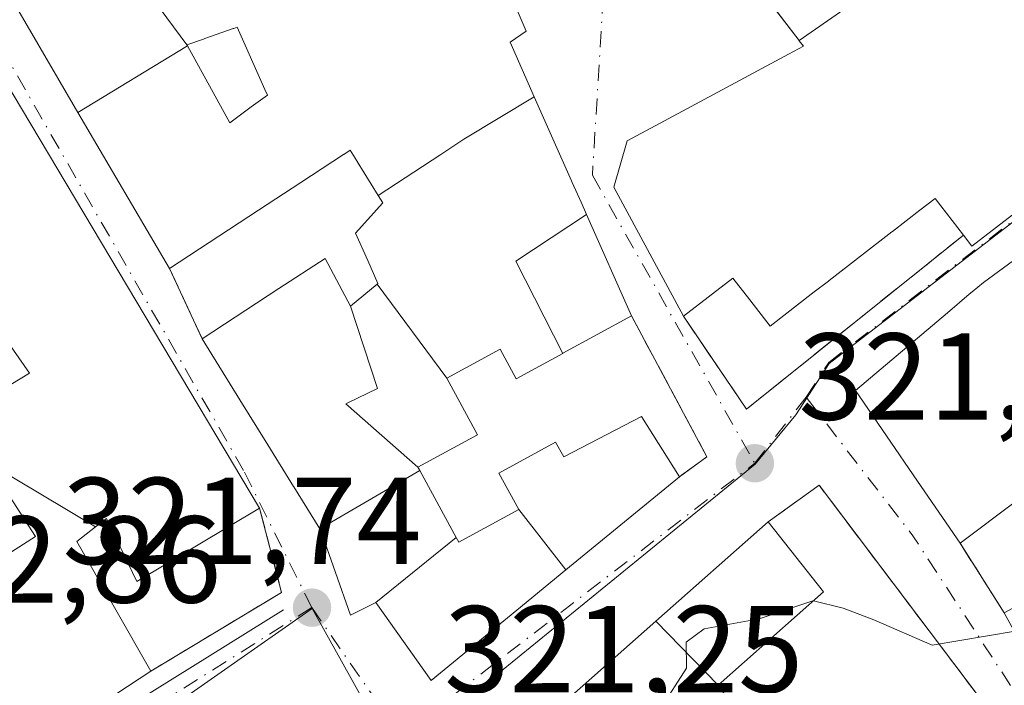
# Model space of a CAD drawing. Units: metres. Extents: x 608627 to 612112, y 4652932 to 4655299.
# Drawn here: x 611191 to 611271, y 4653925 to 4653979 of the extents above; entities that cross this region are included whole.
import ezdxf

# ---------------------------------------------------------------- set-up
doc = ezdxf.new("R2010")
doc.units = ezdxf.units.M
doc.header["$MEASUREMENT"] = 0
doc.linetypes.add('DGN Style 3', pattern=[2.307223458686699, 1.648016756204785, -0.6592067024819142])
doc.linetypes.add('DGN Style 4', pattern=[2.6384748266838614, 1.318413404963828, -0.6592067024819142, 0.001648016756204785, -0.6592067024819142])
for name, color, linetype, lineweight in [('Curva de nivel normal', 30, 'Continuous', 0), ('Edificación Cxs', 1, 'Continuous', 13), ('Elemento construido', 1, 'Continuous', 0), ('Matorral CxS', 135, 'Continuous', 0), ('Muro lineal', 1, 'DGN Style 3', 13), ('Núcleo urbano CxS', 7, 'Continuous', 0), ('Punto de cota en terreno', 7, 'Continuous', 0), ('Rótulo de punto de cota en terreno', 7, 'Continuous', 0), ('Vía urbana Cxs', 4, 'Continuous', 0), ('Vía urbana eje', 4, 'DGN Style 4', 0)]:
    doc.layers.add(name, color=color, linetype=linetype, lineweight=lineweight)
doc.styles.add('Style-Arial', font='txt')

# ---------------------------------------------------------------- blocks, each defined once
blk = doc.blocks.new('5PATER')
at = {"layer": 'Matorral CxS', "linetype": 'Continuous', "lineweight": 0}
h = blk.add_hatch(color=51, dxfattribs=at)
edge = h.paths.add_edge_path()
edge.add_ellipse((0, 0), major_axis=(-0.1095731443231308, -0.1110710700762829), ratio=0.9994222409660322, start_angle=0, end_angle=360)
blk = doc.blocks.new('*U35')
at = {"layer": 'Vía urbana Cxs', "color": 4, "linetype": 'Continuous', "lineweight": 0}
for points in [[(611189.1325000003, 4653918.232899999, 325.8975000000065), (611192.1392999999, 4653920.209100001, 324.8522999999986), (611201.6801000005, 4653926.4801, 324.0605999999971), (611212.2901, 4653932.870100001, 323.6242999999959), (611210.5100999996, 4653939.690099999, 328.5071999999927), (611186.9301000005, 4653979.190099999, 330.9051999999938)], [(611189.4137000004, 4653982.6119, 330.7176999999938), (611195.7675000001, 4653971.7897, 330.1778999999952), (611203.2001, 4653959.130100001, 326.6061000000045), (611205.8501000004, 4653953.420100001, 329.1508000000031), (611208.9089000003, 4653948.4825, 330.898000000001), (611211.1634999998, 4653944.8433, 331.3565999999992), (611213.2632999998, 4653941.453700001, 330.3754999999946), (611213.2836999996, 4653941.4209, 330.3516999999993), (611215.3875000002, 4653938.024900001, 328.569399999993), (611215.4401000004, 4653937.940099999, 328.5424000000057), (611217.8901000004, 4653931.020099999, 325.1517000000022), (611219.9301000005, 4653932.040100001, 325.9802999999956), (611224.4200999998, 4653925.7301, 322.6882999999943), (611231.3837000001, 4653931.439099999, 325.6058000000049), (611235.3608999997, 4653934.699899999, 326.9051000000036), (611244.5701000001, 4653942.2501, 326.0446999999986), (611246.8101000005, 4653943.870100001, 323.3307000000059), (611240.6901000004, 4653955.280099999, 325.4225000000006), (611237.0330999997, 4653963.5185, 328.0222000000067), (611236.5992999999, 4653964.4955, 328.4179000000004), (611235.8806999996, 4653966.114499999, 329.0470999999961), (611235.8229, 4653966.2445, 329.0963999999949), (611232.8004999999, 4653973.053500001, 327.5666999999958), (611230.8400999998, 4653977.470100001, 325.8551000000007), (611232.1401000004, 4653978.360099999, 325.1198000000004), (611230.0800999999, 4653983.190099999, 329.1882999999943)], [(611250.4417000003, 4653982.632099999, 331.9176000000007), (611254.2873000001, 4653977.6107, 330.7296000000061), (611254.3060999997, 4653977.586100001, 330.7176999999938), (611254.4039000003, 4653977.458500001, 330.6880999999994), (611254.4139, 4653977.4453, 330.6918000000005), (611254.6401000004, 4653977.1501, 330.7698999999994), (611253.4285000004, 4653976.500299999, 330.2746000000043), (611253.4231000004, 4653976.497300001, 330.2727000000014), (611243.0015000004, 4653970.907500001, 327.7630000000063), (611240.3400999998, 4653969.4801, 327.7357999999949), (611239.2401000002, 4653965.7301, 328.8926999999967), (611244.9101, 4653955.2501, 326.2657999999938), (611250.0201000003, 4653947.7301, 322.5849000000017), (611267.6201, 4653961.8301, 327.665399999998), (611268.3101000005, 4653960.9301, 327.3460000000051), (611277.9517000001, 4653968.363500001, 327.1747999999934)], [(611275.8453000003, 4653962.829100001, 326.2933000000049), (611269.2401000002, 4653958.0001, 327.2541999999958), (611268.3271000005, 4653957.228700001, 327.3064000000013), (611268.0998999998, 4653957.036699999, 327.4164000000019), (611266.3223000001, 4653955.5349, 328.021900000007), (611258.8601000002, 4653949.2301, 326.5565000000061), (611263.8929000003, 4653941.891100001, 326.7163), (611267.3501000004, 4653936.850099999, 323.2792999999947), (611270.9401000004, 4653931.210100001, 321.0559000000067), (611273.3901000004, 4653926.7301, 319.2434999999969)], [(611268.8501000004, 4653924.440099999, 319.0773999999947), (611255.9101, 4653941.550100001, 322.3944999999949), (611251.7901, 4653938.600099999, 322.6946999999927), (611242.6661, 4653930.5297, 325.8540000000066), (611234.8652999997, 4653923.6295, 327.6895999999979)]]:
    blk.add_polyline3d(points, dxfattribs=at)
blk = doc.blocks.new('*U94')
at = {"layer": 'Edificación Cxs', "color": 1, "linetype": 'Continuous', "lineweight": 13, "flags": 128}
for points, elevation in [([(611302.6665000003, 4654008.7191), (611294.9369999999, 4654003.358999999), (611294.6730000004, 4654003.645), (611294.4330000002, 4654003.904999999), (611292.091, 4654001.567), (611292.8629999999, 4654000.585999999), (611289.1109999996, 4653998.786), (611291.3909999998, 4653995.755999999), (611284.0531000001, 4653990.626300001), (611282.4167, 4653992.8749), (611282.2247000001, 4653993.138900001), (611282.0201000003, 4653993.420100001), (611281.5484999996, 4653993.155099999), (611278.6029000003, 4653991.500700001), (611278.5913000006, 4653991.494100001), (611278.5438999999, 4653991.467499999), (611277.3888999998, 4653990.8189), (611277.0009000005, 4653990.6009), (611274.0384999998, 4653988.937100001), (611273.6700999998, 4653988.7301), (611264.5850000001, 4653984.733999999), (611263.8490000004, 4653984.264000001), (611254.2873000001, 4653977.6107), (611250.4501, 4653982.621200001), (611250.4417000003, 4653982.632099999), (611250.4209000003, 4653982.659299999), (611248.9215000002, 4653984.6171), (611248.9017000003, 4653984.643100001), (611244.2401000002, 4653990.7301), (611248.2117, 4653993.316500001), (611254.0010000002, 4653997.0869), (611254.6201, 4653997.4901), (611251.2801000001, 4654002.7601), (611251.1371999999, 4654002.7126), (611248.1876999997, 4654001.732100001), (611248.1026999997, 4654001.7039), (611243.9007000001, 4654011.681500001), (611262.8568000002, 4654019.9045), (611263.0592999998, 4654019.9923), (611263.1193000004, 4654020.018300001), (611268.3312999997, 4654022.279100001), (611270.8000999996, 4654023.350099999), (611271.8350999998, 4654020.647500001), (611273.7802999998, 4654015.568499999), (611275.7259000001, 4654010.488500001), (611275.7720999997, 4654010.367900001), (611276.8311000001, 4654007.602700001), (611277.8123000005, 4654005.040999999), (611277.8321000002, 4654004.9893), (611277.8701, 4654004.890100001), (611286.2713000001, 4654009.8369), (611289.3497000001, 4654011.649300001), (611289.6813000003, 4654011.844699999), (611290.2275, 4654012.166300001), (611290.7600999996, 4654012.479900001), (611291.1031, 4654012.6819), (611297.1801000005, 4654016.2601), (611299.7918999996, 4654012.670299999), (611299.8268999998, 4654012.622099999)], 334.4020000000021), ([(611260.2800000003, 4654001.801999999), (611264.823, 4654004.812000001), (611269.1720000004, 4654007.631999999), (611267.2290000003, 4654011.839000001), (611256.9249999998, 4654007.082000001), (611259.4289999995, 4654001.24)], 334.4020000000019)]:
    blk.add_lwpolyline(points, close=True, dxfattribs=dict(at, elevation=elevation))

msp = doc.modelspace()

# ---------------------------------------------------------------- linework, layer by layer
at = {"layer": 'Curva de nivel normal', "color": 30, "linetype": 'Continuous', "lineweight": 0, "elevation": 320, "flags": 128}
for points in [[(611344.2022000002, 4653979.149), (611343.1600000003, 4653974.2501), (611342.1799999997, 4653972.0701), (611339.1699999999, 4653969.040100001), (611332.3200000003, 4653965.030099999), (611325.8799999999, 4653961.190099999), (611319.1799999997, 4653958.300100001), (611310.8499999996, 4653954.0801), (611305.2800000003, 4653950.380100001), (611298.5700000003, 4653946.590100001), (611291.4400000004, 4653941.0801), (611283.4800000006, 4653936.520099999), (611277.7300000006, 4653933.630100001), (611271.8300000001, 4653929.7301), (611265.0800000001, 4653928.600099999), (611260.3399999999, 4653930.630100001), (611257.8700000001, 4653931.600099999), (611255.4530999997, 4653932.1699)], [(611255.4530999997, 4653932.1699), (611255.4100000003, 4653932.1801), (611251.0499999998, 4653930.720100001), (611246.5800000001, 4653929.9101), (611245.1299999999, 4653928.8201), (611245.1500000004, 4653926.720100001), (611243.0700000003, 4653923.4801), (611235.2999999998, 4653915.030099999), (611231.7000000002, 4653909.723300001)]]:
    msp.add_lwpolyline(points, dxfattribs=at)
at = {"layer": 'Edificación Cxs', "color": 1, "linetype": 'Continuous', "lineweight": 13, "extrusion": (0.8588283040906456, 0.5122264315446288, 0.006166597103858536), "elevation": 2908797.830826981, "flags": 128}
msp.add_lwpolyline([(3683981.272121881, -17611.34564038861), (3683973.869388659, -17606.78615369617), (3683973.000633807, -17606.81383301021), (3683926.997741858, -17609.21189981844)], dxfattribs=at)
at = {"layer": 'Edificación Cxs', "color": 1, "linetype": 'Continuous', "lineweight": 13, "flags": 128}
for points, elevation in [([(611277.9517000001, 4653968.363500001), (611268.3101000005, 4653960.9301), (611267.6201, 4653961.8301), (611265.3201000001, 4653964.800100001), (611264.0950999996, 4653963.853499999), (611264.0887000002, 4653963.8485), (611261.8605000004, 4653962.126499999), (611261.8103, 4653962.0877), (611256.7207000004, 4653958.1545), (611256.6688999999, 4653958.114499999), (611255.5197000002, 4653957.226500001), (611251.9401000004, 4653954.460100001), (611250.2790999999, 4653956.599500001), (611248.9200999998, 4653958.350099999), (611244.9101, 4653955.2501), (611239.2401000002, 4653965.7301), (611240.3400999998, 4653969.4801), (611243.0015000004, 4653970.907500001), (611253.4231000004, 4653976.497300001), (611253.4285000004, 4653976.500299999), (611254.6401000004, 4653977.1501), (611254.4139, 4653977.4453), (611254.4039000003, 4653977.458500001), (611254.3060999997, 4653977.586100001), (611254.2873000001, 4653977.6107), (611263.8490000004, 4653984.264000001)], 332.7143999999971), ([(611200.1840000004, 4653983.239), (611204.6102, 4653977.2599), (611204.6555000005, 4653977.177999999), (611195.7671999997, 4653971.7895), (611189.4137000004, 4653982.6119)], 333.1097000000011), ([(611230.0800999999, 4653983.190099999), (611232.1401000004, 4653978.360099999), (611230.8400999998, 4653977.470100001), (611232.8008000003, 4653973.0537), (611227.0680000001, 4653969.625), (611225.2060000002, 4653968.377), (611220.1261999998, 4653965.057700001), (611218.4234999996, 4653967.802100001), (611218.3964999998, 4653967.845699999), (611217.8601000002, 4653968.710100001), (611217.3356999997, 4653968.367500001), (611217.3262999998, 4653968.361300001), (611213.8608999997, 4653966.096700001), (611210.4231000004, 4653963.850099999), (611203.2001, 4653959.130100001), (611195.7671999997, 4653971.7895), (611204.6555000005, 4653977.177999999), (611208.0800999999, 4653970.950099999), (611209.8214999996, 4653972.2247), (611211.1401000004, 4653973.190099999), (611210.9363000002, 4653973.647299999), (611208.6901000004, 4653978.690099999), (611208.4027000006, 4653978.589500001), (611208.3728999998, 4653978.5789), (611208.2867000002, 4653978.548699999), (611206.0537, 4653977.766100001), (611205.9448999995, 4653977.7279), (611204.6102, 4653977.2599), (611200.1840000004, 4653983.239)], 333.1097000000009), ([(611186.9301000005, 4653979.190099999), (611210.5100999996, 4653939.690099999), (611200.5500999996, 4653933.7601), (611198.0701000001, 4653938.870100001), (611197.1931999996, 4653938.182700001), (611188.4211999997, 4653943.4121)], 334.7259999999952), ([(611271.9199000001, 4653940.280300001), (611267.3501000004, 4653936.850099999), (611263.8929000003, 4653941.891100001), (611258.8601000002, 4653949.2301), (611266.3223000001, 4653955.5349), (611268.0998999998, 4653957.036699999), (611268.3271000005, 4653957.228700001), (611269.2401000002, 4653958.0001), (611275.8453000003, 4653962.829100001)], 329.8788999999959), ([(611186.0203999998, 4653947.129899999), (611191.8320000004, 4653950.641000001), (611186.2298999997, 4653958.6404)], 334.7259999999952)]:
    msp.add_lwpolyline(points, dxfattribs=dict(at, elevation=elevation))
for points, elevation in [([(611204.6555000005, 4653977.177999999), (611204.6102, 4653977.2599), (611205.9448999995, 4653977.7279), (611206.0537, 4653977.766100001), (611208.2867000002, 4653978.548699999), (611208.3728999998, 4653978.5789), (611208.4027000006, 4653978.589500001), (611208.6901000004, 4653978.690099999), (611210.9363000002, 4653973.647299999), (611211.1401000004, 4653973.190099999), (611209.8214999996, 4653972.2247), (611208.0800999999, 4653970.950099999)], 328.1012999999948), ([(611237.0334000001, 4653963.5187), (611231.307, 4653959.732000001), (611235.1217, 4653952.2488), (611231.3201000001, 4653950.1801), (611230.0201000003, 4653952.5801), (611225.7002999998, 4653950.229800001), (611220.0378999999, 4653957.861199999), (611220.1101000002, 4653957.920100001), (611219.2783000004, 4653959.769900001), (611218.2801000001, 4653961.9901), (611220.5100999996, 4653964.440099999), (611220.1261999998, 4653965.057700001), (611225.2060000002, 4653968.377), (611227.0680000001, 4653969.625), (611232.8008000003, 4653973.0537), (611235.8229, 4653966.2445), (611235.8806999996, 4653966.114499999), (611236.5992999999, 4653964.4955)], 333.0959000000002), ([(611235.1217, 4653952.2488), (611231.307, 4653959.732000001), (611237.0334000001, 4653963.5187), (611240.6901000004, 4653955.280099999), (611235.1259000005, 4653952.251499999)], 333.0959000000003), ([(611217.8700000001, 4653956.080399999), (611220.0619999999, 4653949.411), (611217.6730000004, 4653948.244999999), (611217.4989999998, 4653948.159), (611223.3603999997, 4653943.019900001), (611223.5086000003, 4653942.748299999), (611215.3871999999, 4653938.024700001), (611213.2836999996, 4653941.4209), (611213.2632999998, 4653941.453700001), (611211.1634999998, 4653944.8433), (611208.9089000003, 4653948.4825), (611205.8501000004, 4653953.420100001), (611212.0767000001, 4653957.494100001), (611215.8300999999, 4653959.950099999)], 331.3565999999992), ([(611186.0203999998, 4653947.129899999), (611182.9600999998, 4653951.870100001), (611184.4946999997, 4653952.869700001), (611184.7100999998, 4653953.0101), (611184.2830999997, 4653953.6655), (611182.5800999999, 4653956.280099999), (611186.2298999997, 4653958.6404), (611191.8320000004, 4653950.641000001)], 331.6765000000015), ([(611225.7002999998, 4653950.229800001), (611228.1901000004, 4653945.6501), (611223.3603999997, 4653943.019900001), (611217.4989999998, 4653948.159), (611217.6730000004, 4653948.244999999), (611220.0619999999, 4653949.411), (611217.8700000001, 4653956.080399999), (611220.0378999999, 4653957.861199999)], 331.3493000000016), ([(611235.3611000003, 4653934.6996), (611231.5399000002, 4653939.580399999), (611229.9301000005, 4653942.540100001), (611234.5301000001, 4653945.050100001), (611235.2001, 4653943.870100001), (611241.5100999996, 4653947.130100001), (611244.5701000001, 4653942.2501)], 328.5166999999929), ([(611197.1931999996, 4653938.182700001), (611195.6700999998, 4653936.9901), (611201.6801000005, 4653926.4801), (611192.1392999999, 4653920.209100001), (611189.1325000003, 4653918.232899999), (611189.0954999998, 4653918.208500001), (611184.6401000004, 4653915.280099999), (611182.0592999998, 4653920.199100001), (611175.2801000001, 4653933.120100001), (611179.1202999996, 4653935.219900001), (611181.4801000003, 4653936.5101), (611183.9700999996, 4653932.090100001), (611184.2625000002, 4653932.275900001), (611184.2807, 4653932.287500001), (611188.2938999999, 4653934.837900001), (611188.3126999997, 4653934.8497), (611192.3101000005, 4653937.390100001), (611188.4211999997, 4653943.4121)], 331.0823999999993), ([(611226.4689999997, 4653937.3179), (611219.9298, 4653932.039899999), (611217.8901000004, 4653931.020099999), (611215.4401000004, 4653937.940099999), (611215.3871999999, 4653938.024700001), (611223.5086000003, 4653942.748299999)], 328.5690999999933), ([(611235.3611000003, 4653934.6996), (611231.3837000001, 4653931.439099999), (611224.4200999998, 4653925.7301), (611219.9298, 4653932.039899999), (611226.4689999997, 4653937.3179), (611226.6801000005, 4653936.9301), (611227.5198999997, 4653937.387900001), (611231.5399000002, 4653939.580399999)], 328.5166999999929), ([(611247.7302999999, 4653925.3499), (611249.0305000005, 4653923.477800001), (611244.6799, 4653916.5898), (611244.8214999996, 4653916.357100001), (611244.9439000003, 4653916.155300001), (611246.2210999997, 4653914.051300001), (611248.1401000004, 4653910.890100001), (611243.3655000003, 4653907.562700001), (611241.7087000003, 4653906.4079), (611236.1300999997, 4653902.520099999), (611233.1605000002, 4653907.3485), (611227.3601000002, 4653916.780099999), (611227.3601000002, 4653918.4101), (611231.7812999999, 4653921.1347), (611232.6501000002, 4653921.670100001), (611234.8652999997, 4653923.6295), (611242.6659000004, 4653930.529899999)], 327.6895999999978)]:
    msp.add_lwpolyline(points, close=True, dxfattribs=dict(at, elevation=elevation))
at = {"layer": 'Edificación Cxs', "color": 1, "linetype": 'Continuous', "lineweight": 13, "extrusion": (0.6003131511697523, -0.7997650394505734, 4.696024889985933e-05), "elevation": -3355104.144193711, "flags": 128}
msp.add_lwpolyline([(3282699.933816523, 481.1625262268313), (3282695.469776192, 481.7515262274881), (3282689.755815737, 480.835826226466)], dxfattribs=at)
at = {"layer": 'Edificación Cxs', "color": 1, "linetype": 'Continuous', "lineweight": 13}
for points in [[(611203.2001, 4653959.130100001, 326.6061000000045), (611195.7675000001, 4653971.7897, 330.1778999999952), (611189.4137000004, 4653982.6119, 330.7176999999938), (611187.9001000002, 4653985.190099999, 328.7614999999932), (611188.3000999996, 4653987.640100001, 328.2017999999953), (611193.8191000001, 4653989.9299, 329.0991000000067), (611193.9373000005, 4653989.978900001, 329.101999999999), (611198.1035000002, 4653991.7073, 329.2728999999963), (611203.4115000004, 4653993.909499999, 327.9149999999936), (611203.4398999996, 4653993.9213, 327.9009999999981), (611220.7456999999, 4654001.101299999, 327.9630999999936), (611221.2231000002, 4654001.2993, 328.4386999999988), (611221.9634999996, 4654001.6065, 329.1199999999953), (611226.1901000004, 4654003.360099999, 326.9853000000003), (611228.7943000002, 4653999.295299999, 329.776199999993)], [(611228.7943000002, 4653999.295299999, 329.776199999993), (611235.9801000003, 4653988.0801, 327.1741999999941), (611234.5719, 4653986.912900001, 329.263300000006), (611232.1379000006, 4653984.8957, 329.9002000000037), (611230.3101000005, 4653983.380700001, 329.2317000000039), (611230.0800999999, 4653983.190099999, 329.1882999999943), (611232.1401000004, 4653978.360099999, 325.1198000000004), (611230.8400999998, 4653977.470100001, 325.8551000000007), (611232.8004999999, 4653973.053500001, 327.5666999999958), (611235.8229, 4653966.2445, 329.0963999999949), (611235.8806999996, 4653966.114499999, 329.0470999999961), (611236.5992999999, 4653964.4955, 328.4179000000004), (611237.0330999997, 4653963.5185, 328.0222000000067), (611240.6901000004, 4653955.280099999, 325.4225000000006)], [(611244.9101, 4653955.2501, 326.2657999999938), (611239.2401000002, 4653965.7301, 328.8926999999967), (611240.3400999998, 4653969.4801, 327.7357999999949), (611243.0015000004, 4653970.907500001, 327.7630000000063), (611253.4231000004, 4653976.497300001, 330.2727000000014), (611253.4285000004, 4653976.500299999, 330.2746000000043), (611254.6401000004, 4653977.1501, 330.7698999999994), (611254.4139, 4653977.4453, 330.6918000000005), (611254.4039000003, 4653977.458500001, 330.6880999999994), (611254.3060999997, 4653977.586100001, 330.7176999999938), (611254.2873000001, 4653977.6107, 330.7296000000061), (611250.4501, 4653982.621200001, 331.9217000000062)], [(611209.8214999996, 4653972.2247, 327.255799999999), (611211.1401000004, 4653973.190099999, 327.6728000000003), (611210.9363000002, 4653973.647299999, 327.7124999999942), (611208.6901000004, 4653978.690099999, 327.9250000000029), (611208.4027000006, 4653978.589500001, 327.7964000000065), (611208.3728999998, 4653978.5789, 327.7825000000012), (611208.2867000002, 4653978.548699999, 327.7418999999936), (611206.0537, 4653977.766100001, 327.6064999999944), (611205.9448999995, 4653977.7279, 327.6319999999978), (611204.6101000002, 4653977.2601, 328.1012999999948), (611204.6552999998, 4653977.1779, 328.0853000000061), (611208.0800999999, 4653970.950099999, 327.2100999999966), (611209.8214999996, 4653972.2247, 327.255799999999)], [(611209.8214999996, 4653972.2247, 327.255799999999), (611211.1401000004, 4653973.190099999, 327.6728000000003), (611210.9363000002, 4653973.647299999, 327.7124999999942), (611208.6901000004, 4653978.690099999, 327.9250000000029), (611208.4027000006, 4653978.589500001, 327.7964000000065), (611208.3728999998, 4653978.5789, 327.7825000000012), (611208.2867000002, 4653978.548699999, 327.7418999999936), (611206.0537, 4653977.766100001, 327.6064999999944), (611205.9448999995, 4653977.7279, 327.6319999999978), (611204.6101000002, 4653977.2601, 328.1012999999948), (611204.6552999998, 4653977.1779, 328.0853000000061), (611208.0800999999, 4653970.950099999, 327.2100999999966), (611209.8214999996, 4653972.2247, 327.255799999999)], [(611205.8501000004, 4653953.420100001, 329.1508000000031), (611212.0767000001, 4653957.494100001, 327.8251000000019), (611215.8300999999, 4653959.950099999, 326.9588999999978), (611217.8701, 4653956.0801, 328.7274000000034), (611220.0380999995, 4653957.860900001, 329.7363999999943), (611220.1101000002, 4653957.920100001, 329.7924999999959), (611219.2783000004, 4653959.769900001, 329.1677999999956), (611218.2801000001, 4653961.9901, 327.9648000000016), (611220.5100999996, 4653964.440099999, 330.229800000001), (611220.1265000004, 4653965.0579, 329.7176999999938), (611218.4234999996, 4653967.802100001, 327.9823000000033), (611218.3964999998, 4653967.845699999, 327.960500000001), (611217.8601000002, 4653968.710100001, 327.555600000007), (611217.3356999997, 4653968.367500001, 327.2897999999986), (611217.3262999998, 4653968.361300001, 327.2887999999948), (611213.8608999997, 4653966.096700001, 326.152900000001), (611210.4231000004, 4653963.850099999, 325.6141000000061), (611203.2001, 4653959.130100001, 326.6061000000045)], [(611277.9517000001, 4653968.363500001, 327.1747999999934), (611268.3101000005, 4653960.9301, 327.3460000000051), (611267.6201, 4653961.8301, 327.665399999998)], [(611267.6201, 4653961.8301, 327.665399999998), (611265.3201000001, 4653964.800100001, 329.363400000002), (611264.0950999996, 4653963.853499999, 328.7253000000055), (611264.0887000002, 4653963.8485, 328.7219999999944), (611261.8605000004, 4653962.126499999, 327.6184000000067), (611261.8103, 4653962.0877, 327.5917000000045), (611256.7207000004, 4653958.1545, 325.8067000000011), (611256.6688999999, 4653958.114499999, 325.818299999999), (611255.5197000002, 4653957.226500001, 326.1094000000012), (611251.9401000004, 4653954.460100001, 325.2194000000018), (611250.2790999999, 4653956.599500001, 327.8119000000006), (611248.9200999998, 4653958.350099999, 329.5571999999956), (611244.9101, 4653955.2501, 326.2657999999938)], [(611267.3501000004, 4653936.850099999, 323.2792999999947), (611263.8929000003, 4653941.891100001, 326.7163), (611258.8601000002, 4653949.2301, 326.5565000000061), (611266.3223000001, 4653955.5349, 328.021900000007), (611268.0998999998, 4653957.036699999, 327.4164000000019), (611268.3271000005, 4653957.228700001, 327.3064000000013), (611269.2401000002, 4653958.0001, 327.2541999999958), (611275.8453000003, 4653962.829100001, 326.2933000000049)], [(611240.6901000004, 4653955.280099999, 325.4225000000006), (611235.1259000005, 4653952.251499999, 326.2005999999965), (611235.1215000004, 4653952.249100001, 326.2030999999988), (611231.3201000001, 4653950.1801, 326.9060999999929), (611230.0201000003, 4653952.5801, 329.7682999999961), (611225.7001, 4653950.2301, 328.3770999999979), (611228.1901000004, 4653945.6501, 324.6775000000052), (611223.3601000002, 4653943.020099999, 327.7955999999977), (611223.5083, 4653942.7481, 327.7053000000014), (611226.4687000001, 4653937.317700001, 326.4992000000057), (611226.6801000005, 4653936.9301, 326.3800999999949), (611227.5198999997, 4653937.387900001, 326.0737999999984), (611231.5401, 4653939.5801, 328.5170000000071), (611229.9301000005, 4653942.540100001, 326.3166000000056), (611234.5301000001, 4653945.050100001, 327.0696999999927), (611235.2001, 4653943.870100001, 328.4468000000052), (611241.5100999996, 4653947.130100001, 325.4094000000041), (611244.5701000001, 4653942.2501, 326.0446999999986)], [(611244.5701000001, 4653942.2501, 326.0446999999986), (611235.3608999997, 4653934.699899999, 326.9051000000036), (611231.3837000001, 4653931.439099999, 325.6058000000049), (611224.4200999998, 4653925.7301, 322.6882999999943), (611219.9301000005, 4653932.040100001, 325.9802999999956), (611217.8901000004, 4653931.020099999, 325.1517000000022), (611215.4401000004, 4653937.940099999, 328.5424000000057), (611215.3875000002, 4653938.024900001, 328.569399999993), (611213.2836999996, 4653941.4209, 330.3516999999993), (611213.2632999998, 4653941.453700001, 330.3754999999946), (611211.1634999998, 4653944.8433, 331.3565999999992), (611208.9089000003, 4653948.4825, 330.898000000001), (611205.8501000004, 4653953.420100001, 329.1508000000031)], [(611175.2801000001, 4653933.120100001, 328.0209000000032), (611179.1202999996, 4653935.219900001, 328.3025000000052), (611181.4801000003, 4653936.5101, 328.5304000000033), (611183.9700999996, 4653932.090100001, 331.0823999999994), (611184.2625000002, 4653932.275900001, 330.8298000000068), (611184.2807, 4653932.287500001, 330.8138000000035), (611188.2938999999, 4653934.837900001, 327.4354000000022), (611188.3126999997, 4653934.8497, 327.4290000000037), (611192.3101000005, 4653937.390100001, 326.656799999997), (611188.4215000002, 4653943.411900001, 326.2712999999931), (611186.0207000002, 4653947.130100001, 326.2648999999947), (611182.9600999998, 4653951.870100001, 327.3828999999969)], [(611210.5100999996, 4653939.690099999, 328.5071999999927), (611200.5500999996, 4653933.7601, 326.2234999999928), (611198.0701000001, 4653938.870100001, 330.3797999999952), (611197.1929000001, 4653938.1829, 329.6971000000049), (611195.6700999998, 4653936.9901, 328.239499999996), (611201.6801000005, 4653926.4801, 324.0605999999971)], [(611248.1401000004, 4653910.890100001, 320.8188999999985), (611243.3655000003, 4653907.562700001, 322.3298999999971), (611241.7087000003, 4653906.4079, 322.4611000000005), (611236.1300999997, 4653902.520099999, 320.9900000000052), (611233.1605000002, 4653907.3485, 325.4023000000016), (611227.3601000002, 4653916.780099999, 325.8178000000044), (611227.3601000002, 4653918.4101, 325.3221000000049), (611231.7812999999, 4653921.1347, 327.0337), (611232.6501000002, 4653921.670100001, 327.4435999999987), (611234.8652999997, 4653923.6295, 327.6895999999979), (611242.6661, 4653930.5297, 325.8540000000066), (611251.7901, 4653938.600099999, 322.6946999999927)], [(611251.7901, 4653938.600099999, 322.6946999999927), (611256.2801000001, 4653932.9001, 321.6959000000061), (611247.7301000003, 4653925.350099999, 325.3105000000069), (611249.0302999998, 4653923.477499999, 324.7149999999965)], [(611201.6801000005, 4653926.4801, 324.0605999999971), (611192.1392999999, 4653920.209100001, 324.8522999999986), (611189.1325000003, 4653918.232899999, 325.8975000000065), (611189.0954999998, 4653918.208500001, 325.9051999999938), (611184.6401000004, 4653915.280099999, 325.4539999999979), (611182.0592999998, 4653920.199100001, 328.2560999999987), (611175.2801000001, 4653933.120100001, 328.0209000000032)]]:
    msp.add_polyline3d(points, dxfattribs=at)
msp.add_3dface([(611247.7302999999, 4653925.3499, 325.8537999999971), (611242.6659000004, 4653930.529899999, 325.8537999999971), (611251.7901, 4653938.600099999, 325.8537999999971), (611256.2801000001, 4653932.9001, 325.8537999999971)], dxfattribs=at)
at = {"layer": 'Elemento construido', "color": 1, "linetype": 'Continuous', "lineweight": 0, "extrusion": (0.05362497972029007, 0.03332985675273153, 0.998004750589315), "elevation": 188213.7254154309, "flags": 128}
msp.add_lwpolyline([(3630019.523510692, -2969880.897636808), (3630019.523510693, -2969851.096663358)], dxfattribs=at)
at = {"layer": 'Muro lineal', "color": 1, "linetype": 'DGN Style 3', "lineweight": 13, "extrusion": (0.06112352092525678, -0.4050041748155407, 0.9122694413229475), "elevation": -1847212.222323161, "flags": 128}
msp.add_lwpolyline([(1298913.746375173, 4115039.489686997), (1298917.676940042, 4115030.502908675), (1298937.184016033, 4115042.906757534)], dxfattribs=at)
at = {"layer": 'Muro lineal', "color": 1, "linetype": 'DGN Style 3', "lineweight": 13, "extrusion": (-0.1577715575381152, 0.3399530541635193, 0.9271138315206459), "elevation": 1485999.940410403, "flags": 128}
msp.add_lwpolyline([(-2513589.645557092, -3675129.428193468), (-2513589.645557092, -3675122.638340885)], dxfattribs=at)
at = {"layer": 'Muro lineal', "color": 1, "linetype": 'DGN Style 3', "lineweight": 13, "extrusion": (0.6762675637649596, 0.2347180864530969, 0.6982618435022803), "elevation": 1505956.960266065, "flags": 128}
msp.add_lwpolyline([(4196244.297728504, -1468517.096908172), (4196231.511831652, -1468520.019059591), (4196230.715867472, -1468516.227722488)], dxfattribs=at)
at = {"layer": 'Muro lineal', "color": 1, "linetype": 'DGN Style 3', "lineweight": 13, "extrusion": (0.3291197159953903, -0.491416668032685, 0.8063435191794919), "elevation": -2085597.216584775, "flags": 128}
msp.add_lwpolyline([(3097590.882998931, 2843931.78652328), (3097588.566859586, 2843923.530676205), (3097576.19550625, 2843924.268357927)], dxfattribs=at)
at = {"layer": 'Muro lineal', "color": 1, "linetype": 'DGN Style 3', "lineweight": 13}
for points in [[(611259.0500999996, 4653917.690099999, 321.3809000000037), (611268.8501000004, 4653924.440099999, 319.0773999999947), (611255.9101, 4653941.550100001, 322.3944999999949), (611251.7901, 4653938.600099999, 322.6946999999927)], [(611267.3501000004, 4653936.850099999, 323.2792999999947), (611270.9401000004, 4653931.210100001, 321.0559000000067), (611278.2600999996, 4653935.2401, 321.1904000000068), (611279.4200999998, 4653937.460100001, 321.4410000000062)]]:
    msp.add_polyline3d(points, dxfattribs=at)
at = {"layer": 'Núcleo urbano CxS', "color": 7, "linetype": 'Continuous', "lineweight": 0}
for points in [[(611181.1199000003, 4653991.735099999, 323.0515000000014), (611219.4863, 4654007.169500001, 322.7937999999995), (611227.3667000001, 4654010.811100001, 322.7476000000024), (611250.8280999997, 4654021.031300001, 322.6738999999943), (611238.2616999998, 4654051.640100001, 322.9302000000025), (611250.6189000001, 4654055.539899999, 322.9323000000004), (611339.2333000004, 4654085.770300001, 322.3592999999965), (611344.7302999999, 4654062.284299999, 322.3706999999995), (611292.1593000004, 4654039.1897, 322.6398000000045), (611303.0016999999, 4654015.896299999, 322.3919000000024), (611316.8498999998, 4653994.6713, 322.2140000000072), (611303.5746999999, 4653984.201500001, 322.3037999999942), (611279.6590999998, 4653969.079100001, 322.2783000000054), (611256.7181000002, 4653951.424699999, 322.1083000000072), (611254.0186999999, 4653947.2711, 322.1288000000059), (611250.7219000002, 4653943.265500001, 322.0782000000036), (611221.5141000003, 4653919.4669, 321.2685999999958), (611214.7843000004, 4653931.5503, 321.9318000000058), (611186.2977, 4653911.6757, 322.3016000000061), (611195.7385, 4653897.286499999, 321.1836000000039), (611185.9949000003, 4653892.985900001, 320.9018000000069)], [(611185.9949000003, 4653892.985900001, 320.9018000000069), (611195.7385, 4653897.286499999, 321.1836000000039), (611186.2977, 4653911.6757, 322.3016000000061), (611214.7843000004, 4653931.5503, 321.9318000000058), (611221.5141000003, 4653919.4669, 321.2685999999958), (611250.7219000002, 4653943.265500001, 322.0782000000036), (611254.0186999999, 4653947.2711, 322.1288000000059), (611256.7181000002, 4653951.424699999, 322.1083000000072), (611279.6590999998, 4653969.079100001, 322.2783000000054), (611303.5746999999, 4653984.201500001, 322.3037999999942), (611316.8498999998, 4653994.6713, 322.2140000000072), (611325.5330999997, 4653994.761499999, 322.1282000000065), (611335.5922999998, 4653993.778899999, 321.9092999999993), (611363.4855000004, 4654000.455900001, 320.2654999999941), (611371.8494999995, 4654002.1151, 319.8233000000037), (611373.0698999995, 4653988.2589, 316.1067999999942), (611370.9691000005, 4653983.507300001, 315.1579000000056), (611344.3822999997, 4653964.5997, 317.7614000000031), (611311.6892999997, 4653944.426300001, 316.8233000000037), (611278.4017000003, 4653925.4365, 317.8179999999993), (611274.0153000001, 4653922.802300001, 317.793399999995), (611257.0828999998, 4653911.804500001, 317.4989999999962), (611298.4641000004, 4653848.076900001, 313.4505999999965)], [(611316.8498999998, 4653994.6713, 322.2140000000072), (611303.5746999999, 4653984.201500001, 322.3037999999942), (611279.6590999998, 4653969.079100001, 322.2783000000054), (611256.7181000002, 4653951.424699999, 322.1083000000072), (611254.0186999999, 4653947.2711, 322.1288000000059), (611250.7219000002, 4653943.265500001, 322.0782000000036), (611221.5141000003, 4653919.4669, 321.2685999999958), (611214.7843000004, 4653931.5503, 321.9318000000058), (611186.2977, 4653911.6757, 322.3016000000061), (611195.7385, 4653897.286499999, 321.1836000000039), (611185.9949000003, 4653892.985900001, 320.9018000000069), (611188.0839000001, 4653858.960700001, 315.9248999999982)], [(611316.8498999998, 4653994.6713, 322.2140000000072), (611303.5746999999, 4653984.201500001, 322.3037999999942), (611279.6590999998, 4653969.079100001, 322.2783000000054), (611256.7181000002, 4653951.424699999, 322.1083000000072), (611254.0186999999, 4653947.2711, 322.1288000000059), (611250.7219000002, 4653943.265500001, 322.0782000000036), (611221.5141000003, 4653919.4669, 321.2685999999958), (611214.7843000004, 4653931.5503, 321.9318000000058), (611186.2977, 4653911.6757, 322.3016000000061), (611195.7385, 4653897.286499999, 321.1836000000039), (611185.9949000003, 4653892.985900001, 320.9018000000069), (611188.0839000001, 4653858.960700001, 315.9248999999982)]]:
    msp.add_polyline3d(points, dxfattribs=at)
at = {"layer": 'Vía urbana Cxs', "color": 4, "linetype": 'Continuous', "lineweight": 0, "extrusion": (0.8588283040906456, 0.5122264315446288, 0.006166597103858536), "elevation": 2908797.830826981, "flags": 128}
msp.add_lwpolyline([(3683926.997741858, -17609.21189981845), (3683973.000633807, -17606.81383301021), (3683973.869388659, -17606.78615369618), (3683981.272121881, -17611.34564038862)], dxfattribs=at)
at = {"layer": 'Vía urbana Cxs', "color": 4, "linetype": 'Continuous', "lineweight": 0, "extrusion": (0.06112959589640667, -0.4050105855834962, 0.9122661881659626), "elevation": -1847238.345425318, "flags": 128}
msp.add_lwpolyline([(1298969.361415861, 4115010.207739362), (1298973.291879646, 4115001.220875869), (1298992.799095155, 4115013.62450531)], dxfattribs=at)
at = {"layer": 'Vía urbana Cxs', "color": 4, "linetype": 'Continuous', "lineweight": 0, "extrusion": (-0.1577715575381152, 0.3399530541635193, 0.9271138315206459), "elevation": 1485999.940410403, "flags": 128}
msp.add_lwpolyline([(-2513589.645557092, -3675129.428193468), (-2513589.645557092, -3675122.638340885)], dxfattribs=at)
at = {"layer": 'Vía urbana Cxs', "color": 4, "linetype": 'Continuous', "lineweight": 0, "extrusion": (0.6762675637649596, 0.2347180864530969, 0.6982618435022803), "elevation": 1505956.960266065, "flags": 128}
msp.add_lwpolyline([(4196230.715867472, -1468516.227722488), (4196231.511831652, -1468520.019059591), (4196244.297728504, -1468517.096908172)], dxfattribs=at)
at = {"layer": 'Vía urbana Cxs', "color": 4, "linetype": 'Continuous', "lineweight": 0, "extrusion": (0.1355039723722458, -0.08882812242926368, 0.9867868250726869), "elevation": -330255.1511912817, "flags": 128}
msp.add_lwpolyline([(4227295.369471841, 2013347.411011472), (4227302.584683112, 2013367.883910114), (4227297.858785728, 2013369.736722562)], dxfattribs=at)
at = {"layer": 'Vía urbana Cxs', "color": 4, "linetype": 'Continuous', "lineweight": 0, "extrusion": (0.3291197159953903, -0.491416668032685, 0.8063435191794919), "elevation": -2085597.216584775, "flags": 128}
msp.add_lwpolyline([(3097576.19550625, 2843924.268357927), (3097588.566859586, 2843923.530676205), (3097590.882998931, 2843931.78652328)], dxfattribs=at)
at = {"layer": 'Vía urbana Cxs', "color": 4, "linetype": 'Continuous', "lineweight": 0, "extrusion": (0.1694526219747083, -0.2662152611989357, 0.9489021254116144), "elevation": -1135061.398535875, "flags": 128}
msp.add_lwpolyline([(3014700.116090012, 3414087.713303092), (3014700.116090012, 3414080.667651416)], dxfattribs=at)
at = {"layer": 'Vía urbana Cxs', "color": 4, "linetype": 'Continuous', "lineweight": 0}
for points in [[(611267.6201, 4653961.8301, 327.665399999998), (611268.3101000005, 4653960.9301, 327.3460000000051), (611277.9517000001, 4653968.363500001, 327.1747999999934), (611277.9798999997, 4653968.385299999, 327.1967000000004), (611277.9930999996, 4653968.395300001, 327.2066999999952), (611282.8501000004, 4653972.140100001, 327.7024999999995), (611283.2336999997, 4653972.410300001, 327.5601000000024), (611283.2571, 4653972.426700001, 327.5503000000026), (611291.9817000004, 4653978.570900001, 327.2452999999951), (611299.9628999997, 4653984.191500001, 327.4370999999956), (611299.9905000003, 4653984.210899999, 327.4333000000042), (611300.4020999996, 4653984.5009, 327.3761999999988), (611302.5724999999, 4653986.029300001, 327.0506000000024), (611302.5837000003, 4653986.0373, 327.0507000000071), (611302.5975000003, 4653986.046900001, 327.0507000000071), (611309.4275000002, 4653990.856699999, 326.6818999999959), (611309.4545, 4653990.875700001, 326.679099999994), (611310.4079, 4653991.547300001, 326.414300000004), (611310.4376999997, 4653991.5681, 326.4008000000031), (611313.5500999996, 4653993.7601, 325.0013000000035), (611302.6665000003, 4654008.7191, 326.3375999999989), (611299.8268999998, 4654012.622099999, 325.9486000000034), (611299.7918999996, 4654012.670299999, 325.9505999999965), (611298.6267999997, 4654014.271700001, 325.6959000000061)], [(611240.6901000004, 4653955.280099999, 325.4225000000006), (611237.0330999997, 4653963.5185, 328.0222000000067), (611236.5992999999, 4653964.4955, 328.4179000000004), (611235.8806999996, 4653966.114499999, 329.0470999999961), (611235.8229, 4653966.2445, 329.0963999999949), (611232.8004999999, 4653973.053500001, 327.5666999999958), (611230.8400999998, 4653977.470100001, 325.8551000000007), (611232.1401000004, 4653978.360099999, 325.1198000000004), (611230.0800999999, 4653983.190099999, 329.1882999999943), (611230.3101000005, 4653983.380700001, 329.2317000000039), (611232.1379000006, 4653984.8957, 329.9002000000037), (611234.5719, 4653986.912900001, 329.263300000006), (611235.9801000003, 4653988.0801, 327.1741999999941), (611228.7943000002, 4653999.295299999, 329.776199999993)], [(611188.3000999996, 4653987.640100001, 328.2017999999953), (611187.9001000002, 4653985.190099999, 328.7614999999932), (611189.4137000004, 4653982.6119, 330.7176999999938), (611195.7675000001, 4653971.7897, 330.1778999999952), (611203.2001, 4653959.130100001, 326.6061000000045)], [(611250.4501, 4653982.621200001, 331.9217000000062), (611254.2873000001, 4653977.6107, 330.7296000000061), (611254.3060999997, 4653977.586100001, 330.7176999999938), (611254.4039000003, 4653977.458500001, 330.6880999999994), (611254.4139, 4653977.4453, 330.6918000000005), (611254.6401000004, 4653977.1501, 330.7698999999994), (611253.4285000004, 4653976.500299999, 330.2746000000043), (611253.4231000004, 4653976.497300001, 330.2727000000014), (611243.0015000004, 4653970.907500001, 327.7630000000063), (611240.3400999998, 4653969.4801, 327.7357999999949), (611239.2401000002, 4653965.7301, 328.8926999999967), (611244.9101, 4653955.2501, 326.2658999999985)], [(611275.8453000003, 4653962.829100001, 326.2933000000049), (611269.2401000002, 4653958.0001, 327.2541999999958), (611268.3271000005, 4653957.228700001, 327.3064000000013), (611268.0998999998, 4653957.036699999, 327.4164000000019), (611266.3223000001, 4653955.5349, 328.021900000007), (611258.8601000002, 4653949.2301, 326.5565000000061), (611263.8929000003, 4653941.891100001, 326.7163), (611267.3501000004, 4653936.850099999, 323.2792999999947)], [(611205.8501000004, 4653953.420100001, 329.1508000000031), (611208.9089000003, 4653948.4825, 330.898000000001), (611211.1634999998, 4653944.8433, 331.3565999999992), (611213.2632999998, 4653941.453700001, 330.3754999999946), (611213.2836999996, 4653941.4209, 330.3516999999993), (611215.3875000002, 4653938.024900001, 328.569399999993), (611215.4401000004, 4653937.940099999, 328.5424000000057), (611217.8901000004, 4653931.020099999, 325.1517000000022), (611219.9301000005, 4653932.040100001, 325.9802999999956), (611224.4200999998, 4653925.7301, 322.6882999999943), (611231.3837000001, 4653931.439099999, 325.6058000000049), (611235.3608999997, 4653934.699899999, 326.9051000000036), (611244.5701000001, 4653942.2501, 326.0446999999986)], [(611251.7901, 4653938.600099999, 322.6946999999927), (611242.6661, 4653930.5297, 325.8540000000066), (611234.8652999997, 4653923.6295, 327.6895999999979), (611232.6501000002, 4653921.670100001, 327.4435999999987), (611231.7812999999, 4653921.1347, 327.0337), (611227.3601000002, 4653918.4101, 325.3221000000049)], [(611175.2801000001, 4653933.120100001, 328.0209000000032), (611182.0592999998, 4653920.199100001, 328.2560999999987), (611184.6401000004, 4653915.280099999, 325.4539999999979), (611189.0954999998, 4653918.208500001, 325.9051999999938), (611189.1325000003, 4653918.232899999, 325.8975000000065), (611192.1392999999, 4653920.209100001, 324.8522999999986), (611201.6801000005, 4653926.4801, 324.0605999999971)]]:
    msp.add_polyline3d(points, dxfattribs=at)
at = {"layer": 'Vía urbana eje', "color": 4, "linetype": 'DGN Style 4', "lineweight": 0, "extrusion": (-0.1398215340564091, -0.1793873398350649, 0.9737916208927923), "elevation": -920010.6352472564, "flags": 128}
msp.add_lwpolyline([(-2378939.596772815, 3940436.898219359), (-2378939.596772815, 3940443.863950223)], dxfattribs=at)
at = {"layer": 'Vía urbana eje', "color": 4, "linetype": 'DGN Style 4', "lineweight": 0, "extrusion": (-0.7066840659621098, -0.5969466345877399, 0.3798056692173405), "elevation": -3210000.050675741, "flags": 128}
msp.add_lwpolyline([(-3160838.159747584, 1318284.044335622), (-3160823.970793659, 1318282.368780037), (-3160805.254008223, 1318276.277432834)], dxfattribs=at)
at = {"layer": 'Vía urbana eje', "color": 4, "linetype": 'DGN Style 4', "lineweight": 0, "extrusion": (-0.005898832314737009, -0.004536458521002967, 0.9999723117773861), "elevation": -24395.75776957851, "flags": 128}
msp.add_lwpolyline([(611213.2055229986, 4653858.446940533), (611241.9566148994, 4653880.557168041)], dxfattribs=at)
at = {"layer": 'Vía urbana eje', "color": 4, "linetype": 'DGN Style 4', "lineweight": 0, "extrusion": (-0.004387671443136223, -0.002753282454057039, 0.9999865837975205), "elevation": -15171.05245571406, "flags": 128}
msp.add_lwpolyline([(611210.2897229029, 4653907.499563353), (611180.8392161644, 4653889.019493308)], dxfattribs=at)
at = {"layer": 'Vía urbana eje', "color": 4, "linetype": 'DGN Style 4', "lineweight": 0, "extrusion": (0.101016215957438, -0.1461152497864745, 0.9840965693942219), "elevation": -617948.5900017088, "flags": 128}
msp.add_lwpolyline([(3149337.599901676, 3425270.123004642), (3149337.599901676, 3425257.275260215)], dxfattribs=at)
at = {"layer": 'Vía urbana eje', "color": 4, "linetype": 'DGN Style 4', "lineweight": 0}
for points in [[(611227.2100999998, 4654008.280099999, 324.3608999999997), (611230.7901, 4654003.090100001, 325.8894), (611238.0800999999, 4653992.5801, 324.1034000000073), (611238.8901000004, 4653989.3101, 324.7909000000073), (611237.5100999996, 4653966.690099999, 327.2041000000027), (611250.6901000004, 4653943.340100001, 322.337400000004)], [(611254.8601000002, 4653948.690099999, 323.9217000000062), (611256.6901000004, 4653951.5001, 324.4162000000069), (611279.6300999997, 4653969.1501, 327.8638999999966), (611303.5500999996, 4653984.280099999, 325.8901999999944), (611316.8201000001, 4653994.7501, 325.4836000000068)], [(611214.7500999998, 4653931.630100001, 324.3497000000062), (611209.2100999998, 4653942.7501, 330.9520000000048), (611185.7600999996, 4653983.620100001, 329.4573999999994), (611182.5401, 4653989.2601, 324.4217999999965)]]:
    msp.add_polyline3d(points, dxfattribs=at)

# ---------------------------------------------------------------- block references
at = {"layer": 'Edificación Cxs', "color": 1, "linetype": 'Continuous', "lineweight": 13}
msp.add_blockref('*U94', (0, 0), dxfattribs=at)
at = {"layer": 'Punto de cota en terreno', "color": 7, "linetype": 'Continuous', "lineweight": 0, "xscale": 10, "yscale": 10, "zscale": 10}
for p in [(611250.7000000002, 4653943.34, 321.9600000000065), (611214.7599999999, 4653931.630000001, 321.7400000000052)]:
    msp.add_blockref('5PATER', p, dxfattribs=at)
at = {"layer": 'Vía urbana Cxs', "color": 4, "linetype": 'Continuous', "lineweight": 0}
msp.add_blockref('*U35', (0, 0), dxfattribs=at)

# ---------------------------------------------------------------- texts
at = {"layer": 'Rótulo de punto de cota en terreno', "color": 7, "linetype": 'Continuous', "lineweight": 0, "style": 'Style-Arial'}
for s, p in [('321,96', (611254.2278000005, 4653946.867799999)), ('321,74', (611194.5071999999, 4653935.1578)), ('322,86', (611178.2577999998, 4653932.037799999)), ('321,25', (611225.4778000005, 4653924.7578))]:
    msp.add_text(s, height=7.000000000000002, dxfattribs=at).set_placement(p)

doc.saveas('drawing.dxf')
